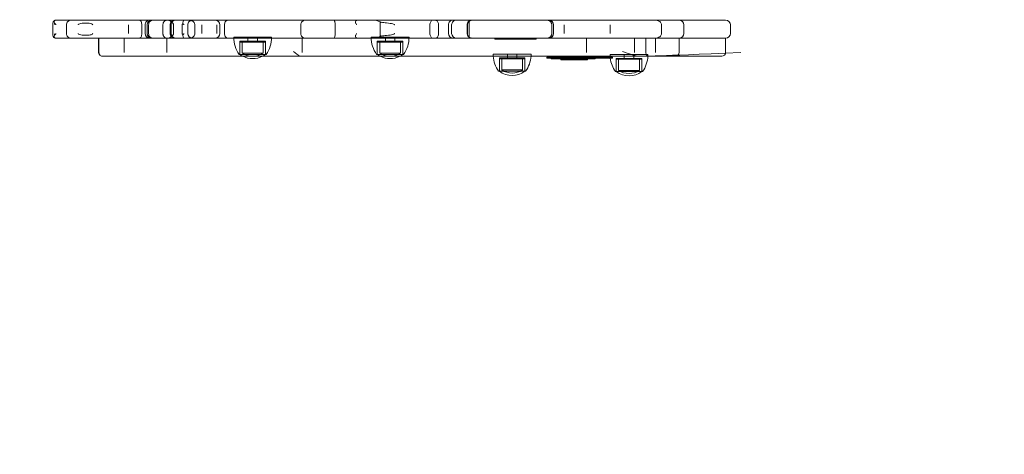
# Model space of a CAD drawing. Units: millimetres. Extents: x 6277 to 10946, y -68 to 4851.
# Drawn here: x 7699 to 8738, y 2391 to 2850 of the extents above; entities that cross this region are included whole.
import ezdxf

# ---------------------------------------------------------------- set-up
doc = ezdxf.new("R2010")
doc.units = ezdxf.units.MM

# ---------------------------------------------------------------- blocks, each defined once
blk = doc.blocks.new('A$C633601F8')
at = {"color": 0, "linetype": 'Continuous', "lineweight": 0}
for p, q in [((1953.9, 1852.2), (1925.4, 1852.2)), ((1926.1, 1852.2), (1926.1, 1838.2)), ((1926.1, 1852.2), (1926.1, 1839.2)), ((1950.6, 1850.9), (1928.6, 1850.9)), ((1928.6, 1850.9), (1928.6, 1839.2)), ((1950.6, 1850.9), (1950.6, 1839.2)), ((1953.1, 1852.2), (1953.1, 1838.2)), ((1953.1, 1852.2), (1953.1, 1839.2)), ((2077.1, 1851.8), (2048.6, 1851.8)), ((2049.4, 1851.8), (2049.4, 1837.8)), ((2049.4, 1851.8), (2049.4, 1838.8)), ((2073.9, 1850.5), (2051.9, 1850.5)), ((2051.9, 1850.5), (2051.9, 1838.8)), ((2073.9, 1850.5), (2073.9, 1838.8)), ((2076.4, 1851.8), (2076.4, 1837.8)), ((2076.4, 1851.8), (2076.4, 1838.8)), ((1953.1, 1839.2), (1926.1, 1839.2)), ((1975.2, 1838.9), (2021.8, 1838.9)), ((1975.2, 1838.9), (1975.2, 1837.9)), ((1983.5, 1839.7), (2011.5, 1839.7)), ((1983.5, 1839.7), (1983.5, 1838.9)), ((1983.5, 1838.9), (1983.5, 1838.7)), ((2011.5, 1838.7), (1983.5, 1838.7)), ((2011.5, 1839.7), (2011.5, 1838.9)), ((2011.5, 1838.9), (2011.5, 1838.7)), ((2021.8, 1838.9), (2021.8, 1837.9)), ((2076.4, 1838.8), (2049.4, 1838.8)), ((1837.7, 1816.9), (1837.7, 1831.9)), ((1841.7, 1835.9), (1856.4, 1835.9)), ((1856.4, 1835.9), (1963.9, 1835.9)), ((1886.8, 1816.9), (1886.8, 1831.9)), ((1911.8, 1831.9), (1911.8, 1816.9)), ((1959.6, 1834.2), (1919.6, 1834.2)), ((1921.9, 1831.9), (1921.9, 1816.9)), ((1953.1, 1838.2), (1926.1, 1838.2)), ((1933.7, 1831.9), (1933.7, 1816.9)), ((1934.6, 1834.2), (1934.6, 1838.2)), ((1944.6, 1834.2), (1944.6, 1838.2)), ((1957.1, 1837.9), (1961.7, 1837.9)), ((1957.1, 1837.9), (1957.1, 1836.9)), ((1961.7, 1836.9), (1957.1, 1836.9)), ((1961.7, 1837.9), (2026.4, 1837.9)), ((2026.4, 1836.9), (1961.7, 1836.9)), ((1963.9, 1835.9), (2145.5, 1835.9)), ((1971.9, 1836.9), (1971.9, 1837.9)), ((1984.3, 1831.9), (1984.3, 1816.9)), ((2012.1, 1836.9), (2012.1, 1837.9)), ((2026.4, 1837.9), (2026.4, 1837.9)), ((2026.4, 1837.9), (2026.4, 1836.9)), ((2026.4, 1836.9), (2026.4, 1836.9)), ((2082.9, 1833.8), (2042.9, 1833.8)), ((2076.4, 1837.8), (2049.4, 1837.8)), ((2057.9, 1833.8), (2057.9, 1837.8)), ((2067.9, 1833.8), (2067.9, 1837.8)), ((2145.5, 1835.9), (2359.4, 1835.9)), ((2205.9, 1834), (2177.4, 1834)), ((2178.1, 1834), (2178.1, 1820)), ((2178.1, 1834), (2178.1, 1821)), ((2202.6, 1832.7), (2180.6, 1832.7)), ((2180.6, 1832.7), (2180.6, 1821)), ((2202.6, 1832.7), (2202.6, 1821)), ((2205.1, 1834), (2205.1, 1820)), ((2205.1, 1834), (2205.1, 1821)), ((2284.5, 1831.9), (2284.5, 1816.9)), ((2350.9, 1834), (2322.4, 1834)), ((2323.1, 1834), (2323.1, 1820)), ((2323.1, 1834), (2323.1, 1821)), ((2347.6, 1832.7), (2325.6, 1832.7)), ((2325.6, 1832.7), (2325.6, 1821)), ((2347.6, 1832.7), (2347.6, 1821)), ((2350.1, 1834), (2350.1, 1820)), ((2350.1, 1834), (2350.1, 1821)), ((2359.4, 1835.9), (2378.2, 1835.9)), ((2378.2, 1835.9), (2396.3, 1835.9)), ((2396.3, 1835.9), (2423, 1835.9)), ((2423, 1835.9), (2475.6, 1835.9)), ((2427, 1831.9), (2427, 1816.9)), ((2472, 1831.9), (2472, 1816.9)), ((2475.6, 1835.9), (2495.2, 1835.9)), ((2498.7, 1831.9), (2498.7, 1816.9)), ((2499.2, 1816.9), (2499.2, 1831.9)), ((2037.6, 1817.9), (2037.8, 1817.9)), ((2037.6, 1817.9), (2037.6, 1816.9)), ((2037.8, 1817.9), (2060.9, 1817.9)), ((2037.8, 1816.9), (2037.8, 1817.9)), ((2041.4, 1817.9), (2041.4, 1816.9)), ((2054.5, 1816.9), (2054.5, 1817.9)), ((2060.9, 1816.9), (2060.9, 1817.9)), ((2060.9, 1817.9), (2077.8, 1817.9)), ((2077.8, 1817.9), (2081.1, 1817.9)), ((2081.1, 1817.9), (2081.1, 1816.9)), ((2205.1, 1821), (2178.1, 1821)), ((2205.1, 1820), (2178.1, 1820)), ((2186.6, 1816), (2186.6, 1820)), ((2196.6, 1816), (2196.6, 1820)), ((2350.1, 1821), (2323.1, 1821)), ((2350.1, 1820), (2323.1, 1820)), ((2331.6, 1816), (2331.6, 1820)), ((2341.6, 1816), (2341.6, 1820)), ((1832.7, 1802.9), (1832.7, 1811.9)), ((1852.8, 1816.9), (1837.7, 1816.9)), ((1961.8, 1816.9), (1852.8, 1816.9)), ((1881.8, 1802.9), (1881.8, 1811.9)), ((1905.4, 1811.9), (1905.4, 1802.9)), ((1959.4, 1802.9), (1959.4, 1811.9)), ((1970.2, 1816.9), (1961.8, 1816.9)), ((1970.2, 1816.9), (1978.6, 1816.9)), ((1978.6, 1816.9), (2021.6, 1816.9)), ((2008, 1811.9), (2008, 1802.9)), ((2019.2, 1802.9), (2019.2, 1811.9)), ((2021.1, 1811.9), (2021.1, 1802.9)), ((2021.1, 1802.9), (2021.1, 1811.9)), ((2021.6, 1816.9), (2108.5, 1816.9)), ((2108.2, 1802.9), (2108.2, 1811.9)), ((2108.5, 1816.9), (2125.2, 1816.9)), ((2110.1, 1811.9), (2110.1, 1802.9)), ((2110.3, 1802.9), (2110.3, 1811.9)), ((2125.2, 1816.9), (2146.4, 1816.9)), ((2126.7, 1802.9), (2126.7, 1811.9)), ((2130.2, 1802.9), (2130.2, 1811.9)), ((2140.4, 1811.9), (2140.4, 1802.9)), ((2146.5, 1816.9), (2146.4, 1816.9)), ((2363, 1816.9), (2146.5, 1816.9)), ((2149.7, 1802.9), (2149.7, 1811.9)), ((2211.6, 1816), (2171.6, 1816)), ((2202.1, 1813.9), (2202.1, 1800.9)), ((2249.5, 1811.9), (2249.5, 1802.9)), ((2285.8, 1811.9), (2285.8, 1802.9)), ((2356.6, 1816), (2316.6, 1816)), ((2363.1, 1816.9), (2363, 1816.9)), ((2363.1, 1816.9), (2426.6, 1816.9)), ((2366.3, 1802.9), (2366.3, 1811.9)), ((2371.3, 1802.9), (2371.3, 1811.9)), ((2374.4, 1811.9), (2374.4, 1802.9)), ((2390.1, 1811.9), (2390.1, 1802.9)), ((2397.5, 1811.9), (2397.5, 1802.9)), ((2405, 1802.9), (2405, 1811.9)), ((2405.1, 1802.9), (2405.1, 1811.9)), ((2411, 1811.9), (2411, 1802.9)), ((2420, 1802.9), (2420, 1811.9)), ((2422.6, 1802.9), (2422.6, 1811.9)), ((2423.7, 1811.9), (2423.7, 1802.9)), ((2423.7, 1802.9), (2423.7, 1811.9)), ((2423.7, 1802.9), (2423.7, 1811.9)), ((2427, 1816.9), (2426.6, 1816.9)), ((2472, 1816.9), (2427, 1816.9)), ((2431.2, 1802.9), (2431.2, 1811.9)), ((2446.3, 1811.9), (2446.3, 1802.9)), ((2447.8, 1802.9), (2447.8, 1811.9)), ((2447.9, 1802.9), (2447.9, 1811.9)), ((2450.1, 1802.9), (2450.1, 1811.9)), ((2453.6, 1802.9), (2453.6, 1811.9)), ((2467.6, 1802.9), (2467.6, 1811.9)), ((2498.7, 1816.9), (2472, 1816.9)), ((2498.7, 1816.9), (2528, 1816.9)), ((2498.7, 1816.9), (2498.7, 1816.9)), ((2528, 1816.9), (2544.3, 1816.9)), ((2533.1, 1802.9), (2533.1, 1811.9)), ((2544.3, 1816.9), (2544.3, 1816.9)), ((2547.3, 1800.9), (2547.3, 1813.9)), ((1837.7, 1797.9), (1852.8, 1797.9)), ((1852.8, 1797.9), (1961.8, 1797.9)), ((1961.8, 1797.9), (1978.6, 1797.9)), ((1978.6, 1797.9), (2021.6, 1797.9)), ((2021.6, 1797.9), (2108.5, 1797.9)), ((2108.5, 1797.9), (2125.2, 1797.9)), ((2125.2, 1797.9), (2146.5, 1797.9)), ((2363, 1797.9), (2146.5, 1797.9)), ((2363, 1797.9), (2426.6, 1797.9)), ((2426.6, 1797.9), (2427, 1797.9)), ((2427, 1797.9), (2472, 1797.9)), ((2472, 1797.9), (2528, 1797.9)), ((2528, 1797.9), (2544.3, 1797.9)), ((2544.3, 1797.9), (2544.3, 1797.9))]:
    blk.add_line(p, q, dxfattribs=at)
for centre, radius, start, end in [((1951, 1834.1), 31.4, 144.7719, 176.6243), ((1939.6, 1834.2), 22.5, 53.1301, 126.8699), ((1939.6, 1834.2), 20, 56.633, 123.367), ((1928.2, 1834.1), 31.4, 7.0411, 35.2281), ((2074.3, 1833.7), 31.4, 144.7719, 175.9301), ((2062.9, 1833.8), 22.5, 53.1301, 126.8699), ((2062.9, 1833.8), 20, 56.633, 123.367), ((2051.5, 1833.7), 31.4, 4.0699, 35.2281), ((2191.6, 1816), 22.5, 62.3948, 117.6052), ((2336.6, 1816), 22.5, 62.3948, 117.6052), ((1841.7, 1831.9), 4, 90, 180), ((1890.8, 1831.9), 4, 90, 180), ((1951, 1834.1), 31.4, 176.6243, 179.7965), ((1928.2, 1834.1), 31.4, 5.2058, 7.0411), ((1928.2, 1834.1), 31.4, 3.3757, 5.2058), ((1928.2, 1834.1), 31.4, 0.2035, 3.3757), ((2074.3, 1833.7), 31.4, 175.9301, 179.7965), ((2051.5, 1833.7), 31.4, 0.2035, 4.0699), ((2203, 1815.9), 31.4, 144.7719, 179.7965), ((2191.6, 1816), 22.5, 117.6052, 126.8699), ((2191.6, 1816), 20, 56.633, 123.367), ((2191.6, 1816), 22.5, 53.1301, 62.3948), ((2180.2, 1815.9), 31.4, 0.2035, 35.2281), ((2348, 1815.9), 31.4, 144.7719, 179.7965), ((2336.6, 1816), 22.5, 117.6052, 126.8699), ((2336.6, 1816), 20, 56.633, 123.367), ((2336.6, 1816), 22.5, 53.1301, 62.3948), ((2325.2, 1815.9), 31.4, 0.2035, 35.2281), ((2495.2, 1831.9), 4, 0, 89.442), ((1837.7, 1811.9), 5, 90, 180), ((1886.8, 1811.9), 5, 90, 180), ((2024.2, 1811.9), 5, 90, 180), ((2026.1, 1811.9), 5, 90, 180), ((2105.3, 1811.9), 5, 0, 90), ((2121.7, 1811.9), 5, 0, 90), ((2125.2, 1811.9), 5, 0, 90), ((2280.9, 1811.9), 5, 51.87, 90), ((2376.3, 1811.9), 5, 90, 180), ((2400, 1811.9), 5, 0, 90), ((2417.6, 1811.9), 5, 0, 90), ((2418.7, 1811.9), 5, 0, 90), ((2418.7, 1811.9), 5, 0, 90), ((2442.8, 1811.9), 5, 0, 90), ((2445.1, 1811.9), 5, 0, 90), ((2544.3, 1813.9), 3, 0, 90), ((1837.7, 1802.9), 5, 180, 270), ((1886.8, 1802.9), 5, 180, 270), ((2024.2, 1802.9), 5, 180, 270), ((2026.1, 1802.9), 5, 180, 270), ((2105.3, 1802.9), 5, 270, 0), ((2121.7, 1802.9), 5, 270, 0), ((2125.2, 1802.9), 5, 270, 0), ((2280.9, 1802.9), 5, 270, 308.13), ((2376.3, 1802.9), 5, 180, 270), ((2400, 1802.9), 5, 270, 0), ((2417.6, 1802.9), 5, 270, 0), ((2418.7, 1802.9), 5, 270, 0), ((2418.7, 1802.9), 5, 270, 0), ((2442.8, 1802.9), 5, 270, 0), ((2445.1, 1802.9), 5, 270, 0), ((2544.3, 1800.9), 3, 270, 0)]:
    blk.add_arc(centre, radius, start, end, dxfattribs=at)
for points, knots in [([(1821.5, 1832.2), (1917, 1835.9), (1917, 1835.9), (1917, 1835.9), (1917, 1835.9), (1917, 1835.9)], [-0.00386891, -0.00386891, -0.00386891, -0.00386891, 0, 0, 0.00386891, 0.00386891, 0.00386891, 0.00386891]), ([(1921.9, 1831.9), (1921.9, 1832.4), (1921.8, 1832.9), (1921.6, 1833.8), (1921.4, 1834.2), (1921, 1834.9), (1920.8, 1835.3), (1920.3, 1835.6), (1920.2, 1835.7), (1919.8, 1835.9), (1919.6, 1835.9), (1919.4, 1835.9), (1919.4, 1835.9), (1919.4, 1835.9)], [0, 0, 0, 0, 1.42927, 1.42927, 2.9265, 2.9265, 4.569006, 4.569006, 5.574436, 5.574436, 6.586873, 6.586873, 6.589953, 6.589953, 6.589953, 6.589953]), ([(1946.4, 1831), (1931.7, 1835.9), (1931.7, 1835.9), (1931.7, 1835.9), (1931.7, 1835.9), (1931.7, 1835.9)], [-0.003867312, -0.003867312, -0.003867312, -0.003867312, 0, 0, 0.003867312, 0.003867312, 0.003867312, 0.003867312]), ([(2293.4, 1831), (2287.3, 1835.9), (2287.3, 1835.9), (2287.3, 1835.9), (2287.3, 1835.9), (2287.3, 1835.9)], [-0.002877845, -0.002877845, -0.002877845, -0.002877845, 0, 0, 0.002877845, 0.002877845, 0.002877845, 0.002877845]), ([(2495.2, 1835.9), (2495.2, 1835.9), (2495.2, 1835.9), (2495.7, 1835.9), (2496.2, 1835.8), (2497.1, 1835.4), (2497.5, 1835), (2498, 1834.4), (2498.2, 1834.1), (2498.5, 1833.4), (2498.6, 1833.1), (2498.7, 1832.5), (2498.7, 1832.2), (2498.7, 1831.9)], [-0.005959, -0.005959, -0.005959, -0.005959, 0, 0, 3.363842, 3.363842, 6.607249, 6.607249, 8.70861, 8.70861, 10.115989, 10.115989, 11.296126, 11.296126, 11.296126, 11.296126]), ([(1911.8, 1816.9), (1911.8, 1816.9), (1911.8, 1816.9), (1911.2, 1816.9), (1910.5, 1816.8), (1909.3, 1816.5), (1908.7, 1816.3), (1907.5, 1815.7), (1907, 1815.3), (1906.1, 1814.3), (1905.8, 1813.9), (1905.5, 1812.9), (1905.4, 1812.4), (1905.4, 1811.9)], [-0.004148, -0.004148, -0.004148, -0.004148, 0, 0, 2.03325, 2.03325, 3.993411, 3.993411, 6.13457, 6.13457, 7.807644, 7.807644, 9.301073, 9.301073, 9.301073, 9.301073]), ([(2021.1, 1811.9), (2021.1, 1812.6), (2021.2, 1813.2), (2021.7, 1814.4), (2022, 1814.9), (2022.9, 1815.9), (2023.5, 1816.2), (2024.3, 1816.6), (2024.7, 1816.7), (2025.3, 1816.9), (2025.6, 1816.9), (2026, 1816.9), (2026, 1816.9), (2026, 1816.9)], [7.912983, 7.912983, 7.912983, 7.912983, 9.844275, 9.844275, 11.789098, 11.789098, 13.757288, 13.757288, 14.791435, 14.791435, 15.825965, 15.825965, 15.829983, 15.829983, 15.829983, 15.829983]), ([(2110.1, 1811.9), (2110.1, 1812.6), (2110, 1813.2), (2109.5, 1814.4), (2109.1, 1814.9), (2108.2, 1815.9), (2107.7, 1816.2), (2106.8, 1816.6), (2106.4, 1816.7), (2105.7, 1816.9), (2105.4, 1816.9), (2105.1, 1816.9), (2105, 1816.9), (2105, 1816.9)], [0, 0, 0, 0, 1.917232, 1.917232, 3.854669, 3.854669, 5.83159, 5.83159, 6.886308, 6.886308, 7.94219, 7.94219, 7.94557, 7.94557, 7.94557, 7.94557]), ([(2108.5, 1816.9), (2108.5, 1816.9), (2108.5, 1816.9), (2108.5, 1816.9), (2108.5, 1816.9), (2108.5, 1816.7), (2108.4, 1816.6), (2108.4, 1816.2), (2108.3, 1815.9), (2108.3, 1814.9), (2108.3, 1814.4), (2108.2, 1813.2), (2108.2, 1812.6), (2108.2, 1811.9)], [-0.003215, -0.003215, -0.003215, -0.003215, 0, 0, 1.034759, 1.034759, 2.067963, 2.067963, 4.033091, 4.033091, 5.979054, 5.979054, 7.916028, 7.916028, 7.916028, 7.916028]), ([(2140.4, 1811.9), (2140.4, 1812.5), (2140.5, 1813), (2140.7, 1814.1), (2140.9, 1814.6), (2141.4, 1815.5), (2141.7, 1815.9), (2142.4, 1816.5), (2142.6, 1816.6), (2143.2, 1816.9), (2143.5, 1816.9), (2143.8, 1816.9), (2143.8, 1816.9), (2143.8, 1816.9)], [8.616396, 8.616396, 8.616396, 8.616396, 10.270967, 10.270967, 12.064608, 12.064608, 14.181913, 14.181913, 15.698707, 15.698707, 17.232792, 17.232792, 17.236473, 17.236473, 17.236473, 17.236473]), ([(2149.7, 1811.9), (2149.7, 1812.5), (2149.6, 1813.1), (2149.3, 1814.3), (2149.1, 1814.8), (2148.5, 1815.8), (2148.2, 1816.2), (2147.4, 1816.8), (2146.9, 1816.9), (2146.5, 1816.9), (2146.5, 1816.9), (2146.5, 1816.9)], [8.184593, 8.184593, 8.184593, 8.184593, 10.006964, 10.006964, 11.980789, 11.980789, 14.121802, 14.121802, 16.372833, 16.372833, 16.376353, 16.376353, 16.376353, 16.376353]), ([(2186.8, 1811.9), (2186.8, 1811.9), (2186.8, 1811.9), (2186.9, 1812), (2186.9, 1812), (2186.9, 1812), (2186.9, 1812.1), (2186.9, 1812.2), (2187, 1812.2), (2187.2, 1812.4), (2187.3, 1812.5), (2187.9, 1812.7), (2188.4, 1812.9), (2190.3, 1813.4), (2192.6, 1813.8), (2197.2, 1814.3), (2199.1, 1814.5), (2201.1, 1814.7)], [25.539046, 25.539046, 25.539046, 25.539046, 25.577467, 25.577467, 25.771986, 25.771986, 26.108989, 26.108989, 26.936595, 26.936595, 28.307193, 28.307193, 32.615367, 32.615367, 47.391673, 47.391673, 57.223719, 57.223719, 57.223719, 57.223719]), ([(2207.2, 1816.9), (2207.2, 1816.9), (2207.2, 1816.9), (2206.7, 1816.9), (2206.3, 1816.8), (2205.3, 1816.5), (2204.8, 1816.3), (2203.6, 1815.7), (2202.9, 1815.4), (2201.9, 1815), (2201.5, 1814.8), (2201.1, 1814.7)], [-0.003541, -0.003541, -0.003541, -0.003541, 0, 0, 1.723675, 1.723675, 3.621888, 3.621888, 5.707821, 5.707821, 6.939057, 6.939057, 6.939057, 6.939057]), ([(2201.1, 1814.7), (2201.3, 1814.6), (2201.5, 1814.6), (2201.7, 1814.4), (2201.9, 1814.3), (2202, 1814.1), (2202, 1814.1), (2202.1, 1814), (2202.1, 1814), (2202.1, 1813.9)], [0.468883, 0.468883, 0.468883, 0.468883, 1.32757, 1.32757, 1.87551, 1.87551, 2.09635, 2.09635, 2.233471, 2.233471, 2.233471, 2.233471]), ([(2226.1, 1816.9), (2226.1, 1816.9), (2226.1, 1816.9), (2226.4, 1816.9), (2226.7, 1816.8), (2227.3, 1816.6), (2227.6, 1816.4), (2228, 1815.8), (2228.2, 1815.4), (2228.2, 1814.7), (2228.2, 1814.3), (2228, 1814), (2228, 1813.9), (2228, 1813.9)], [-0.003206, -0.003206, -0.003206, -0.003206, 0, 0, 1.464544, 1.464544, 2.936506, 2.936506, 4.71271, 4.71271, 6.348491, 6.348491, 6.478475, 6.478475, 6.478475, 6.478475]), ([(2227, 1811.9), (2227, 1811.9), (2227, 1811.9), (2227, 1812), (2227, 1812), (2227, 1812.1), (2227, 1812.1), (2227.1, 1812.2), (2227.1, 1812.3), (2227.3, 1812.7), (2227.6, 1813.2), (2227.9, 1813.8), (2228, 1813.9), (2228, 1813.9)], [37.919351, 37.919351, 37.919351, 37.919351, 37.999613, 37.999613, 38.35825, 38.35825, 38.858193, 38.858193, 39.78877, 39.78877, 42.504667, 42.504667, 42.845332, 42.845332, 42.845332, 42.845332]), ([(2251, 1816.9), (2251, 1816.9), (2251, 1816.9), (2250.9, 1816.9), (2250.8, 1816.9), (2250.6, 1816.7), (2250.5, 1816.6), (2250.3, 1816.2), (2250.1, 1815.9), (2249.8, 1814.9), (2249.7, 1814.4), (2249.6, 1813.2), (2249.5, 1812.6), (2249.5, 1811.9)], [-0.003704, -0.003704, -0.003704, -0.003704, 0, 0, 1.030786, 1.030786, 2.060976, 2.060976, 4.026591, 4.026591, 5.97275, 5.97275, 7.908713, 7.908713, 7.908713, 7.908713]), ([(2280.5, 1816.9), (2280.5, 1816.9), (2280.5, 1816.9), (2281.3, 1816.9), (2282.1, 1816.8), (2283.5, 1816.3), (2284, 1815.9), (2284.8, 1815.1), (2285.1, 1814.7), (2285.5, 1813.9), (2285.6, 1813.5), (2285.8, 1812.7), (2285.8, 1812.3), (2285.8, 1811.9)], [-0.006318, -0.006318, -0.006318, -0.006318, 0, 0, 3.823177, 3.823177, 7.470893, 7.470893, 10.302679, 10.302679, 12.429533, 12.429533, 14.227489, 14.227489, 14.227489, 14.227489]), ([(2363, 1816.9), (2363, 1816.9), (2363, 1816.9), (2363.3, 1816.9), (2363.5, 1816.9), (2364, 1816.7), (2364.3, 1816.5), (2364.9, 1816.1), (2365.2, 1815.7), (2365.8, 1814.7), (2366, 1814.2), (2366.2, 1813.1), (2366.3, 1812.5), (2366.3, 1811.9)], [-0.003601, -0.003601, -0.003601, -0.003601, 0, 0, 1.366056, 1.366056, 2.71459, 2.71459, 4.785424, 4.785424, 6.639464, 6.639464, 8.398679, 8.398679, 8.398679, 8.398679]), ([(2397.5, 1811.9), (2397.5, 1812.5), (2397.6, 1813), (2398.1, 1814.2), (2398.5, 1814.7), (2399.4, 1815.7), (2400.1, 1816.1), (2401.5, 1816.8), (2402.4, 1816.9), (2403.2, 1816.9), (2403.2, 1816.9), (2403.2, 1816.9)], [8.499177, 8.499177, 8.499177, 8.499177, 10.210768, 10.210768, 12.158104, 12.158104, 14.435809, 14.435809, 16.998212, 16.998212, 17.001845, 17.001845, 17.001845, 17.001845]), ([(2400.2, 1816.9), (2400.2, 1816.9), (2400.2, 1816.9), (2400.6, 1816.9), (2400.9, 1816.9), (2401.5, 1816.7), (2401.9, 1816.6), (2402.7, 1816.3), (2403.3, 1815.9), (2404.2, 1815), (2404.5, 1814.4), (2405, 1813.2), (2405.1, 1812.6), (2405.1, 1811.9)], [-0.004957, -0.004957, -0.004957, -0.004957, 0, 0, 1.017938, 1.017938, 2.035834, 2.035834, 3.996599, 3.996599, 5.945795, 5.945795, 7.888305, 7.888305, 7.888305, 7.888305]), ([(2409.1, 1816.9), (2409.1, 1816.9), (2409.1, 1816.9), (2409.2, 1816.9), (2409.3, 1816.9), (2409.4, 1816.7), (2409.5, 1816.6), (2409.7, 1816.2), (2409.9, 1815.8), (2410.1, 1814.8), (2410.1, 1814.3), (2410.2, 1813.6), (2410.2, 1813.5), (2410.2, 1813.3)], [-0.00365, -0.00365, -0.00365, -0.00365, 0, 0, 1.192007, 1.192007, 2.376859, 2.376859, 4.388617, 4.388617, 6.292643, 6.292643, 6.715176, 6.715176, 6.715176, 6.715176]), ([(2409.2, 1811.9), (2409.2, 1811.9), (2409.2, 1811.9), (2409.2, 1811.9), (2409.2, 1811.9), (2409.2, 1812), (2409.2, 1812), (2409.2, 1812), (2409.2, 1812.1), (2409.3, 1812.2), (2409.3, 1812.3), (2409.5, 1812.6), (2409.8, 1812.9), (2410.2, 1813.3), (2410.2, 1813.3), (2410.2, 1813.3)], [3.631129, 3.631129, 3.631129, 3.631129, 3.655399, 3.655399, 3.694353, 3.694353, 3.788293, 3.788293, 3.998845, 3.998845, 4.354947, 4.354947, 5.296956, 5.296956, 5.34358, 5.34358, 5.34358, 5.34358]), ([(2410.2, 1813.3), (2410.2, 1813.3), (2410.3, 1813.2), (2410.6, 1812.9), (2410.7, 1812.6), (2410.9, 1812.3), (2410.9, 1812.2), (2410.9, 1812.1), (2411, 1812), (2411, 1812), (2411, 1811.9), (2411, 1811.9), (2411, 1811.9), (2411, 1811.9)], [1.222076, 1.222076, 1.222076, 1.222076, 1.462974, 1.462974, 2.867367, 2.867367, 3.386004, 3.386004, 3.551084, 3.551084, 3.658813, 3.658813, 3.665739, 3.665739, 3.665739, 3.665739]), ([(2423.7, 1811.9), (2423.7, 1812.6), (2423.6, 1813.2), (2423.1, 1814.4), (2422.7, 1815), (2421.8, 1815.9), (2421.2, 1816.3), (2420.3, 1816.7), (2420, 1816.8), (2419.4, 1816.9), (2419, 1816.9), (2418.7, 1816.9), (2418.7, 1816.9), (2418.7, 1816.9)], [0, 0, 0, 0, 1.953175, 1.953175, 3.906374, 3.906374, 5.859627, 5.859627, 6.861256, 6.861256, 7.86289, 7.86289, 7.874165, 7.874165, 7.874165, 7.874165]), ([(2420, 1811.9), (2420, 1811.9), (2420, 1811.9), (2420, 1812), (2420, 1812), (2420, 1812.2), (2420, 1812.3), (2420.1, 1812.5), (2420.1, 1812.6), (2420.3, 1813), (2420.4, 1813.3), (2421, 1814), (2421.6, 1814.6), (2422.9, 1815.7), (2423.5, 1816.1), (2424.8, 1816.7), (2425.3, 1816.8), (2426, 1816.9), (2426.2, 1816.9), (2426.4, 1816.9)], [17.879133, 17.879133, 17.879133, 17.879133, 17.881773, 17.881773, 18.10851, 18.10851, 18.466941, 18.466941, 18.922667, 18.922667, 20.026018, 20.026018, 22.545214, 22.545214, 24.836744, 24.836744, 26.547968, 26.547968, 27.079419, 27.079419, 27.079419, 27.079419]), ([(2426.6, 1816.9), (2427, 1816.9), (2427.5, 1816.9), (2428.5, 1816.6), (2429, 1816.3), (2430, 1815.5), (2430.5, 1815), (2430.9, 1814.1), (2430.9, 1813.9), (2431.1, 1813.2), (2431.2, 1812.8), (2431.2, 1812.4), (2431.2, 1812.3), (2431.2, 1812.1), (2431.2, 1812.1), (2431.2, 1812), (2431.2, 1811.9), (2431.2, 1811.9)], [14.90418, 14.90418, 14.90418, 14.90418, 15.717123, 15.717123, 16.853767, 16.853767, 18.406457, 18.406457, 19.03541, 19.03541, 19.92632, 19.92632, 20.285342, 20.285342, 20.424021, 20.424021, 20.511303, 20.511303, 20.511303, 20.511303]), ([(2442.1, 1816.9), (2442.1, 1816.9), (2442.1, 1816.9), (2442.4, 1816.9), (2442.6, 1816.9), (2443.2, 1816.7), (2443.5, 1816.6), (2444.3, 1816.3), (2444.7, 1815.9), (2445.5, 1814.9), (2445.8, 1814.4), (2446.2, 1813.2), (2446.3, 1812.6), (2446.3, 1811.9)], [-0.004449, -0.004449, -0.004449, -0.004449, 0, 0, 1.029051, 1.029051, 2.05738, 2.05738, 4.020512, 4.020512, 5.967307, 5.967307, 7.905493, 7.905493, 7.905493, 7.905493]), ([(2447.9, 1811.9), (2447.9, 1812.6), (2447.8, 1813.2), (2447.3, 1814.4), (2446.9, 1815), (2446, 1815.9), (2445.5, 1816.3), (2444.6, 1816.6), (2444.3, 1816.7), (2443.7, 1816.9), (2443.4, 1816.9), (2443, 1816.9), (2443, 1816.9), (2443, 1816.9)], [0, 0, 0, 0, 1.941098, 1.941098, 3.8895, 3.8895, 5.850224, 5.850224, 6.867407, 6.867407, 7.88489, 7.88489, 7.890855, 7.890855, 7.890855, 7.890855]), ([(2453.6, 1811.9), (2453.6, 1812.6), (2453.6, 1813.2), (2453.9, 1814.4), (2454, 1814.9), (2454.5, 1815.9), (2454.7, 1816.2), (2455.2, 1816.6), (2455.4, 1816.7), (2455.7, 1816.9), (2455.9, 1816.9), (2456.1, 1816.9), (2456.1, 1816.9), (2456.1, 1816.9)], [0, 0, 0, 0, 1.91843, 1.91843, 3.859716, 3.859716, 5.834733, 5.834733, 6.877967, 6.877967, 7.921179, 7.921179, 7.924753, 7.924753, 7.924753, 7.924753]), ([(2505.3, 1811.9), (2505.3, 1811.9), (2505.3, 1811.9), (2505.3, 1812), (2505.3, 1812.1), (2505.4, 1812.2), (2505.4, 1812.3), (2505.5, 1812.4), (2505.6, 1812.5), (2506, 1812.9), (2506.6, 1813.2), (2507.5, 1813.5), (2508.1, 1813.6), (2508.9, 1813.8)], [42.886449, 42.886449, 42.886449, 42.886449, 42.899566, 42.899566, 43.231389, 43.231389, 43.640572, 43.640572, 44.319516, 44.319516, 47.236895, 47.236895, 52.052428, 52.052428, 52.052428, 52.052428]), ([(2508.9, 1813.8), (2509.6, 1813.8), (2510.2, 1813.8), (2512.2, 1813.9), (2513.5, 1813.9), (2517.1, 1813.6), (2518.8, 1813.3), (2520, 1812.7), (2520.3, 1812.5), (2520.5, 1812.3), (2520.6, 1812.2), (2520.6, 1812.1), (2520.6, 1812), (2520.6, 1812), (2520.6, 1811.9), (2520.6, 1811.9)], [4.817674, 4.817674, 4.817674, 4.817674, 7.643199, 7.643199, 13.197423, 13.197423, 23.500552, 23.500552, 25.886855, 25.886855, 26.698065, 26.698065, 27.03163, 27.03163, 27.234317, 27.234317, 27.234317, 27.234317]), ([(2528.2, 1816.9), (2528.2, 1816.9), (2528.2, 1816.9), (2528.5, 1816.9), (2528.8, 1816.9), (2529.5, 1816.8), (2529.8, 1816.6), (2530.7, 1816.3), (2531.2, 1815.9), (2532.1, 1815), (2532.5, 1814.4), (2532.9, 1813.2), (2533.1, 1812.6), (2533.1, 1811.9)], [-0.004867, -0.004867, -0.004867, -0.004867, 0, 0, 1.013234, 1.013234, 2.026276, 2.026276, 3.983576, 3.983576, 5.934424, 5.934424, 7.881999, 7.881999, 7.881999, 7.881999]), ([(2544.1, 1812.1), (2544.1, 1812.1), (2544.2, 1812.2), (2544.4, 1812.4), (2544.7, 1812.8), (2545.2, 1813.4), (2545.4, 1813.7), (2545.6, 1813.9)], [8.6083931, 8.6083931, 8.6083931, 8.6083931, 8.7152305, 8.7152305, 9.0910458, 9.0910458, 9.3371686, 9.3371686, 9.3371686, 9.3371686]), ([(2544.2, 1816.9), (2544.2, 1816.9), (2544.2, 1816.9), (2544.6, 1816.9), (2545, 1816.8), (2545.5, 1816.5), (2545.8, 1816.2), (2546, 1815.6), (2546.1, 1815.2), (2545.9, 1814.5), (2545.8, 1814.2), (2545.6, 1813.9)], [-0.003187, -0.003187, -0.003187, -0.003187, 0, 0, 1.703262, 1.703262, 3.360475, 3.360475, 4.950693, 4.950693, 6.433336, 6.433336, 6.433336, 6.433336]), ([(2545.8, 1812.7), (2545.8, 1812.7), (2545.8, 1812.7), (2545.6, 1812.7), (2545.5, 1812.7), (2545.2, 1812.7), (2545.1, 1812.6), (2544.9, 1812.5), (2544.8, 1812.4), (2544.8, 1812.4)], [-0.004169, -0.004169, -0.004169, -0.004169, 0, 0, 0.881625, 0.881625, 1.647805, 1.647805, 2.14879, 2.14879, 2.14879, 2.14879]), ([(1911.8, 1797.9), (1911.8, 1797.9), (1911.8, 1797.9), (1911.2, 1797.9), (1910.5, 1798), (1909.3, 1798.3), (1908.7, 1798.5), (1907.5, 1799.1), (1907, 1799.6), (1906.1, 1800.5), (1905.8, 1801), (1905.5, 1801.9), (1905.4, 1802.4), (1905.4, 1802.9)], [-0.004148, -0.004148, -0.004148, -0.004148, 0, 0, 2.03325, 2.03325, 3.993411, 3.993411, 6.13457, 6.13457, 7.807644, 7.807644, 9.301073, 9.301073, 9.301073, 9.301073]), ([(2021.1, 1802.9), (2021.1, 1802.3), (2021.2, 1801.6), (2021.7, 1800.4), (2022, 1799.9), (2022.9, 1799), (2023.5, 1798.6), (2024.3, 1798.2), (2024.7, 1798.1), (2025.3, 1798), (2025.6, 1797.9), (2026, 1797.9), (2026, 1797.9), (2026, 1797.9)], [7.912983, 7.912983, 7.912983, 7.912983, 9.844275, 9.844275, 11.789098, 11.789098, 13.757288, 13.757288, 14.791435, 14.791435, 15.825965, 15.825965, 15.829983, 15.829983, 15.829983, 15.829983]), ([(2110.1, 1802.9), (2110.1, 1802.3), (2110, 1801.6), (2109.5, 1800.5), (2109.1, 1799.9), (2108.2, 1799), (2107.7, 1798.6), (2106.8, 1798.2), (2106.4, 1798.1), (2105.7, 1798), (2105.4, 1797.9), (2105.1, 1797.9), (2105, 1797.9), (2105, 1797.9)], [0, 0, 0, 0, 1.917232, 1.917232, 3.854669, 3.854669, 5.83159, 5.83159, 6.886308, 6.886308, 7.94219, 7.94219, 7.94557, 7.94557, 7.94557, 7.94557]), ([(2108.5, 1797.9), (2108.5, 1797.9), (2108.5, 1797.9), (2108.5, 1797.9), (2108.5, 1798), (2108.5, 1798.1), (2108.4, 1798.2), (2108.4, 1798.6), (2108.3, 1799), (2108.3, 1799.9), (2108.3, 1800.4), (2108.2, 1801.6), (2108.2, 1802.3), (2108.2, 1802.9)], [-0.003215, -0.003215, -0.003215, -0.003215, 0, 0, 1.034759, 1.034759, 2.067963, 2.067963, 4.033091, 4.033091, 5.979054, 5.979054, 7.916028, 7.916028, 7.916028, 7.916028]), ([(2140.4, 1802.9), (2140.4, 1802.4), (2140.5, 1801.8), (2140.7, 1800.8), (2140.9, 1800.3), (2141.4, 1799.3), (2141.7, 1798.9), (2142.4, 1798.4), (2142.6, 1798.2), (2143.2, 1798), (2143.5, 1797.9), (2143.8, 1797.9), (2143.8, 1797.9), (2143.8, 1797.9)], [8.616396, 8.616396, 8.616396, 8.616396, 10.270967, 10.270967, 12.064608, 12.064608, 14.181913, 14.181913, 15.698707, 15.698707, 17.232792, 17.232792, 17.236473, 17.236473, 17.236473, 17.236473]), ([(2149.7, 1802.9), (2149.7, 1802.3), (2149.6, 1801.7), (2149.3, 1800.5), (2149.1, 1800), (2148.5, 1799), (2148.2, 1798.6), (2147.4, 1798.1), (2146.9, 1797.9), (2146.5, 1797.9), (2146.5, 1797.9), (2146.5, 1797.9)], [8.184593, 8.184593, 8.184593, 8.184593, 10.006964, 10.006964, 11.980789, 11.980789, 14.121802, 14.121802, 16.372833, 16.372833, 16.376353, 16.376353, 16.376353, 16.376353]), ([(2186.8, 1802.9), (2186.8, 1802.9), (2186.8, 1802.9), (2186.9, 1802.9), (2186.9, 1802.9), (2186.9, 1802.8), (2186.9, 1802.8), (2186.9, 1802.7), (2187, 1802.6), (2187.2, 1802.5), (2187.3, 1802.4), (2187.9, 1802.1), (2188.4, 1801.9), (2190.3, 1801.4), (2192.6, 1801.1), (2197.2, 1800.5), (2199.1, 1800.3), (2201.1, 1800.1)], [25.539046, 25.539046, 25.539046, 25.539046, 25.577467, 25.577467, 25.771986, 25.771986, 26.108989, 26.108989, 26.936595, 26.936595, 28.307193, 28.307193, 32.615367, 32.615367, 47.391673, 47.391673, 57.223719, 57.223719, 57.223719, 57.223719]), ([(2201.1, 1800.1), (2201.3, 1800.2), (2201.5, 1800.3), (2201.7, 1800.4), (2201.9, 1800.5), (2202, 1800.7), (2202, 1800.7), (2202.1, 1800.8), (2202.1, 1800.9), (2202.1, 1800.9)], [0.468883, 0.468883, 0.468883, 0.468883, 1.32757, 1.32757, 1.87551, 1.87551, 2.09635, 2.09635, 2.233471, 2.233471, 2.233471, 2.233471]), ([(2207.2, 1797.9), (2207.2, 1797.9), (2207.2, 1797.9), (2206.7, 1797.9), (2206.3, 1798), (2205.3, 1798.3), (2204.8, 1798.6), (2203.6, 1799.1), (2202.9, 1799.4), (2201.9, 1799.9), (2201.5, 1800), (2201.1, 1800.1)], [-0.003541, -0.003541, -0.003541, -0.003541, 0, 0, 1.723675, 1.723675, 3.621888, 3.621888, 5.707821, 5.707821, 6.939057, 6.939057, 6.939057, 6.939057]), ([(2226.1, 1797.9), (2226.1, 1797.9), (2226.1, 1797.9), (2226.4, 1797.9), (2226.7, 1798), (2227.3, 1798.3), (2227.6, 1798.5), (2228, 1799), (2228.2, 1799.4), (2228.2, 1800.2), (2228.2, 1800.5), (2228, 1800.9), (2228, 1800.9), (2228, 1800.9)], [-0.003206, -0.003206, -0.003206, -0.003206, 0, 0, 1.464544, 1.464544, 2.936506, 2.936506, 4.71271, 4.71271, 6.348491, 6.348491, 6.478475, 6.478475, 6.478475, 6.478475]), ([(2227, 1802.9), (2227, 1802.9), (2227, 1802.9), (2227, 1802.9), (2227, 1802.8), (2227, 1802.8), (2227, 1802.8), (2227.1, 1802.6), (2227.1, 1802.5), (2227.3, 1802.2), (2227.6, 1801.7), (2227.9, 1801.1), (2228, 1801), (2228, 1800.9)], [37.919351, 37.919351, 37.919351, 37.919351, 37.999613, 37.999613, 38.35825, 38.35825, 38.858193, 38.858193, 39.78877, 39.78877, 42.504667, 42.504667, 42.845332, 42.845332, 42.845332, 42.845332]), ([(2251, 1797.9), (2251, 1797.9), (2251, 1797.9), (2250.9, 1797.9), (2250.8, 1798), (2250.6, 1798.1), (2250.5, 1798.2), (2250.3, 1798.6), (2250.1, 1799), (2249.8, 1799.9), (2249.7, 1800.4), (2249.6, 1801.6), (2249.5, 1802.3), (2249.5, 1802.9)], [-0.003704, -0.003704, -0.003704, -0.003704, 0, 0, 1.030786, 1.030786, 2.060976, 2.060976, 4.026591, 4.026591, 5.97275, 5.97275, 7.908713, 7.908713, 7.908713, 7.908713]), ([(2280.5, 1797.9), (2280.5, 1797.9), (2280.5, 1797.9), (2281.3, 1797.9), (2282.1, 1798), (2283.5, 1798.6), (2284, 1798.9), (2284.8, 1799.8), (2285.1, 1800.2), (2285.5, 1801), (2285.6, 1801.4), (2285.8, 1802.2), (2285.8, 1802.5), (2285.8, 1802.9)], [-0.006318, -0.006318, -0.006318, -0.006318, 0, 0, 3.823177, 3.823177, 7.470893, 7.470893, 10.302679, 10.302679, 12.429533, 12.429533, 14.227489, 14.227489, 14.227489, 14.227489]), ([(2363, 1797.9), (2363, 1797.9), (2363, 1797.9), (2363.3, 1797.9), (2363.5, 1798), (2364, 1798.2), (2364.3, 1798.3), (2364.9, 1798.8), (2365.2, 1799.2), (2365.8, 1800.1), (2366, 1800.6), (2366.2, 1801.8), (2366.3, 1802.3), (2366.3, 1802.9)], [-0.003601, -0.003601, -0.003601, -0.003601, 0, 0, 1.366056, 1.366056, 2.71459, 2.71459, 4.785424, 4.785424, 6.639464, 6.639464, 8.398679, 8.398679, 8.398679, 8.398679]), ([(2397.5, 1802.9), (2397.5, 1802.4), (2397.6, 1801.8), (2398.1, 1800.7), (2398.5, 1800.1), (2399.4, 1799.1), (2400.1, 1798.7), (2401.5, 1798.1), (2402.4, 1797.9), (2403.2, 1797.9), (2403.2, 1797.9), (2403.2, 1797.9)], [8.499177, 8.499177, 8.499177, 8.499177, 10.210768, 10.210768, 12.158104, 12.158104, 14.435809, 14.435809, 16.998212, 16.998212, 17.001845, 17.001845, 17.001845, 17.001845]), ([(2400.2, 1797.9), (2400.2, 1797.9), (2400.2, 1797.9), (2400.6, 1797.9), (2400.9, 1798), (2401.5, 1798.1), (2401.9, 1798.2), (2402.7, 1798.6), (2403.3, 1799), (2404.2, 1799.9), (2404.5, 1800.4), (2405, 1801.6), (2405.1, 1802.3), (2405.1, 1802.9)], [-0.004957, -0.004957, -0.004957, -0.004957, 0, 0, 1.017938, 1.017938, 2.035834, 2.035834, 3.996599, 3.996599, 5.945795, 5.945795, 7.888305, 7.888305, 7.888305, 7.888305]), ([(2409.1, 1797.9), (2409.1, 1797.9), (2409.1, 1797.9), (2409.2, 1797.9), (2409.3, 1798), (2409.4, 1798.1), (2409.5, 1798.2), (2409.7, 1798.7), (2409.9, 1799.1), (2410.1, 1800), (2410.1, 1800.5), (2410.2, 1801.3), (2410.2, 1801.4), (2410.2, 1801.5)], [-0.00365, -0.00365, -0.00365, -0.00365, 0, 0, 1.192007, 1.192007, 2.376859, 2.376859, 4.388617, 4.388617, 6.292643, 6.292643, 6.715176, 6.715176, 6.715176, 6.715176]), ([(2409.2, 1802.9), (2409.2, 1802.9), (2409.2, 1802.9), (2409.2, 1802.9), (2409.2, 1802.9), (2409.2, 1802.9), (2409.2, 1802.8), (2409.2, 1802.8), (2409.2, 1802.8), (2409.3, 1802.6), (2409.3, 1802.6), (2409.5, 1802.3), (2409.8, 1801.9), (2410.2, 1801.6), (2410.2, 1801.5), (2410.2, 1801.5)], [3.631129, 3.631129, 3.631129, 3.631129, 3.655399, 3.655399, 3.694353, 3.694353, 3.788293, 3.788293, 3.998845, 3.998845, 4.354947, 4.354947, 5.296956, 5.296956, 5.34358, 5.34358, 5.34358, 5.34358]), ([(2410.2, 1801.5), (2410.2, 1801.6), (2410.3, 1801.6), (2410.6, 1801.9), (2410.7, 1802.2), (2410.9, 1802.6), (2410.9, 1802.7), (2410.9, 1802.8), (2411, 1802.8), (2411, 1802.9), (2411, 1802.9), (2411, 1802.9), (2411, 1802.9), (2411, 1802.9)], [1.222076, 1.222076, 1.222076, 1.222076, 1.462974, 1.462974, 2.867367, 2.867367, 3.386004, 3.386004, 3.551084, 3.551084, 3.658813, 3.658813, 3.665739, 3.665739, 3.665739, 3.665739]), ([(2423.7, 1802.9), (2423.7, 1802.3), (2423.6, 1801.6), (2423.1, 1800.4), (2422.7, 1799.9), (2421.8, 1798.9), (2421.2, 1798.6), (2420.3, 1798.2), (2420, 1798.1), (2419.4, 1798), (2419, 1797.9), (2418.7, 1797.9), (2418.7, 1797.9), (2418.7, 1797.9)], [0, 0, 0, 0, 1.953175, 1.953175, 3.906374, 3.906374, 5.859627, 5.859627, 6.861256, 6.861256, 7.86289, 7.86289, 7.874165, 7.874165, 7.874165, 7.874165]), ([(2420, 1802.9), (2420, 1802.9), (2420, 1802.9), (2420, 1802.9), (2420, 1802.8), (2420, 1802.6), (2420, 1802.5), (2420.1, 1802.3), (2420.1, 1802.2), (2420.3, 1801.8), (2420.4, 1801.6), (2421, 1800.8), (2421.6, 1800.2), (2422.9, 1799.1), (2423.5, 1798.7), (2424.8, 1798.2), (2425.3, 1798), (2426, 1797.9), (2426.2, 1797.9), (2426.4, 1797.9)], [17.879133, 17.879133, 17.879133, 17.879133, 17.881773, 17.881773, 18.10851, 18.10851, 18.466941, 18.466941, 18.922667, 18.922667, 20.026018, 20.026018, 22.545214, 22.545214, 24.836744, 24.836744, 26.547968, 26.547968, 27.079419, 27.079419, 27.079419, 27.079419]), ([(2426.6, 1797.9), (2427, 1797.9), (2427.5, 1798), (2428.5, 1798.3), (2429, 1798.5), (2430, 1799.3), (2430.5, 1799.9), (2430.9, 1800.7), (2430.9, 1801), (2431.1, 1801.6), (2431.2, 1802), (2431.2, 1802.5), (2431.2, 1802.6), (2431.2, 1802.7), (2431.2, 1802.8), (2431.2, 1802.9), (2431.2, 1802.9), (2431.2, 1802.9)], [14.90418, 14.90418, 14.90418, 14.90418, 15.717123, 15.717123, 16.853767, 16.853767, 18.406457, 18.406457, 19.03541, 19.03541, 19.92632, 19.92632, 20.285342, 20.285342, 20.424021, 20.424021, 20.511303, 20.511303, 20.511303, 20.511303]), ([(2442.1, 1797.9), (2442.1, 1797.9), (2442.1, 1797.9), (2442.4, 1797.9), (2442.6, 1798), (2443.2, 1798.1), (2443.5, 1798.2), (2444.3, 1798.6), (2444.7, 1799), (2445.5, 1799.9), (2445.8, 1800.4), (2446.2, 1801.6), (2446.3, 1802.3), (2446.3, 1802.9)], [-0.004449, -0.004449, -0.004449, -0.004449, 0, 0, 1.029051, 1.029051, 2.05738, 2.05738, 4.020512, 4.020512, 5.967307, 5.967307, 7.905493, 7.905493, 7.905493, 7.905493]), ([(2447.9, 1802.9), (2447.9, 1802.3), (2447.8, 1801.6), (2447.3, 1800.4), (2446.9, 1799.9), (2446, 1799), (2445.5, 1798.6), (2444.6, 1798.2), (2444.3, 1798.1), (2443.7, 1798), (2443.4, 1797.9), (2443, 1797.9), (2443, 1797.9), (2443, 1797.9)], [0, 0, 0, 0, 1.941098, 1.941098, 3.8895, 3.8895, 5.850224, 5.850224, 6.867407, 6.867407, 7.88489, 7.88489, 7.890855, 7.890855, 7.890855, 7.890855]), ([(2453.6, 1802.9), (2453.6, 1802.3), (2453.6, 1801.6), (2453.9, 1800.5), (2454, 1799.9), (2454.5, 1799), (2454.7, 1798.6), (2455.2, 1798.2), (2455.4, 1798.1), (2455.7, 1798), (2455.9, 1797.9), (2456.1, 1797.9), (2456.1, 1797.9), (2456.1, 1797.9)], [0, 0, 0, 0, 1.91843, 1.91843, 3.859716, 3.859716, 5.834733, 5.834733, 6.877967, 6.877967, 7.921179, 7.921179, 7.924753, 7.924753, 7.924753, 7.924753]), ([(2505.3, 1802.9), (2505.3, 1802.9), (2505.3, 1802.9), (2505.3, 1802.8), (2505.3, 1802.8), (2505.4, 1802.6), (2505.4, 1802.6), (2505.5, 1802.4), (2505.6, 1802.3), (2506, 1801.9), (2506.6, 1801.7), (2507.5, 1801.4), (2508.1, 1801.2), (2508.9, 1801.1)], [42.886449, 42.886449, 42.886449, 42.886449, 42.899566, 42.899566, 43.231389, 43.231389, 43.640572, 43.640572, 44.319516, 44.319516, 47.236895, 47.236895, 52.052428, 52.052428, 52.052428, 52.052428]), ([(2508.9, 1801.1), (2509.6, 1801), (2510.2, 1801), (2512.2, 1801), (2513.5, 1801), (2517.1, 1801.2), (2518.8, 1801.6), (2520, 1802.1), (2520.3, 1802.3), (2520.5, 1802.6), (2520.6, 1802.6), (2520.6, 1802.8), (2520.6, 1802.8), (2520.6, 1802.9), (2520.6, 1802.9), (2520.6, 1802.9)], [4.817674, 4.817674, 4.817674, 4.817674, 7.643199, 7.643199, 13.197423, 13.197423, 23.500552, 23.500552, 25.886855, 25.886855, 26.698065, 26.698065, 27.03163, 27.03163, 27.234317, 27.234317, 27.234317, 27.234317]), ([(2528.2, 1797.9), (2528.2, 1797.9), (2528.2, 1797.9), (2528.5, 1797.9), (2528.8, 1798), (2529.5, 1798.1), (2529.8, 1798.2), (2530.7, 1798.6), (2531.2, 1799), (2532.1, 1799.9), (2532.5, 1800.4), (2532.9, 1801.6), (2533.1, 1802.3), (2533.1, 1802.9)], [-0.004867, -0.004867, -0.004867, -0.004867, 0, 0, 1.013234, 1.013234, 2.026276, 2.026276, 3.983576, 3.983576, 5.934424, 5.934424, 7.881999, 7.881999, 7.881999, 7.881999]), ([(2544.1, 1802.7), (2544.1, 1802.7), (2544.2, 1802.6), (2544.4, 1802.4), (2544.7, 1802.1), (2545.2, 1801.4), (2545.4, 1801.2), (2545.6, 1800.9)], [8.6083931, 8.6083931, 8.6083931, 8.6083931, 8.7152305, 8.7152305, 9.0910458, 9.0910458, 9.3371686, 9.3371686, 9.3371686, 9.3371686]), ([(2544.2, 1797.9), (2544.2, 1797.9), (2544.2, 1797.9), (2544.6, 1797.9), (2545, 1798), (2545.5, 1798.4), (2545.8, 1798.7), (2546, 1799.3), (2546.1, 1799.6), (2545.9, 1800.3), (2545.8, 1800.6), (2545.6, 1800.9)], [-0.003187, -0.003187, -0.003187, -0.003187, 0, 0, 1.703262, 1.703262, 3.360475, 3.360475, 4.950693, 4.950693, 6.433336, 6.433336, 6.433336, 6.433336]), ([(2545.8, 1802.1), (2545.8, 1802.1), (2545.8, 1802.1), (2545.6, 1802.1), (2545.5, 1802.1), (2545.2, 1802.2), (2545.1, 1802.2), (2544.9, 1802.3), (2544.8, 1802.4), (2544.8, 1802.5)], [-0.004169, -0.004169, -0.004169, -0.004169, 0, 0, 0.881625, 0.881625, 1.647805, 1.647805, 2.14879, 2.14879, 2.14879, 2.14879])]:
    blk.add_open_spline(points, degree=3, knots=knots, dxfattribs=at)

msp = doc.modelspace()

# ---------------------------------------------------------------- linework, layer by layer
at = {"color": 0, "linetype": 'Continuous', "lineweight": 0}
for radius in [1750, 1720]:
    msp.add_circle((8026.6, 3100.9), radius, dxfattribs=at)

# ---------------------------------------------------------------- block references
at = {"rotation": 180}
msp.add_blockref('A$C633601F8', (10281.8, 4647.7), dxfattribs=at)

doc.saveas('drawing.dxf')
